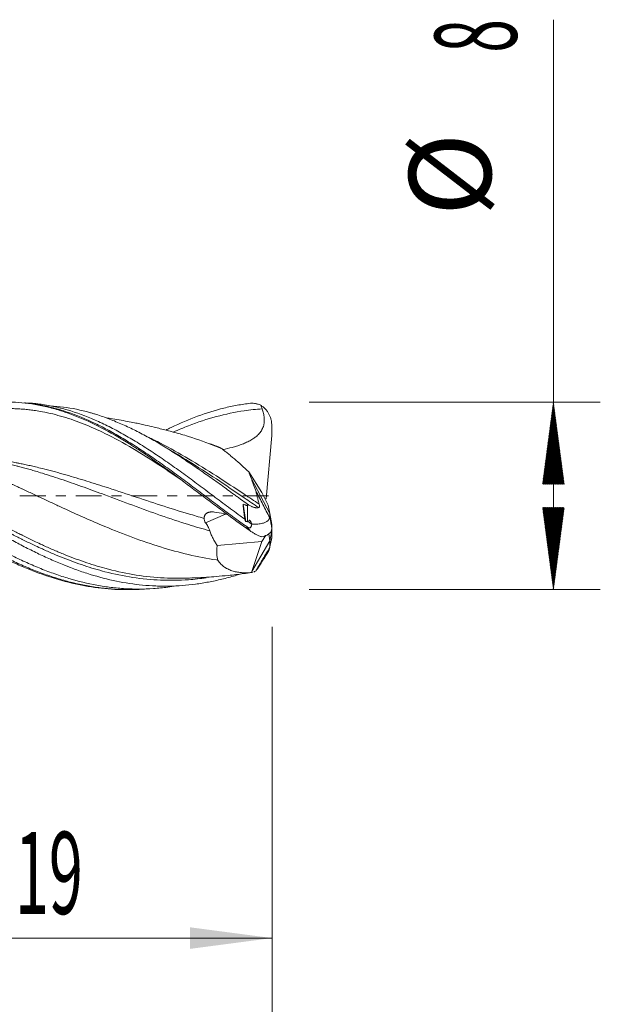
# Model space of a CAD drawing. Units: millimetres. Extents: x -50 to 41, y -62.2 to 20.3.
# Drawn here: x 16.2 to 41, y -21.7 to 20.3 of the extents above; entities that cross this region are included whole.
import ezdxf

# ---------------------------------------------------------------- set-up
doc = ezdxf.new("R2010")
doc.units = ezdxf.units.MM
doc.linetypes.add('CENTER', pattern=[47.5, 22, -8.5, 8.5, -8.5])
for name, color, linetype in [('1', 4, 'Continuous'), ('2', 7, 'Continuous'), ('SK2', 7, 'Continuous'), ('SK4', 2, 'CENTER')]:
    doc.layers.add(name, color=color, linetype=linetype)
doc.styles.add('iso_b_vert', font='simplex.shx')
doc.dimstyles.get("Standard").update_dxf_attribs({"dimtxt": 0.18, "dimasz": 0.18, "dimexe": 0.18, "dimexo": 0.0625, "dimgap": 0.09, "dimtad": 1, "dimzin": 0, "dimdsep": 52, "dimtxsty": 'Standard', "dimcen": 0.09, "dimadec": 0, "dimazin": 0, "dimtfac": 1, "dimtdec": 4, "dimtofl": 0, "dimtmove": 0, "dimatfit": 3, "dimfxl": 1, "dimtolj": 1, "dimtzin": 0, "dimarcsym": 0})

# ---------------------------------------------------------------- blocks, each defined once
blk = doc.blocks.new('_U0')
at = {"layer": '2', "lineweight": 13}
for p, q in [((8, -5.5876), (8, -20.867026)), ((27, -5.5876), (27, -20.867026)), ((27, -18.867026), (8, -18.867026))]:
    blk.add_line(p, q, dxfattribs=at)
at = {"layer": '2', "lineweight": 18}
for points in [[(8, -18.867026), (11.499998, -18.406242), (11.500002, -19.327809)], [(27, -18.867026), (23.500002, -19.327809), (23.499998, -18.406242)]]:
    blk.add_solid(points, dxfattribs=at)
at = {"layer": '2', "lineweight": 18, "insert": (16.032467, -17.834392), "char_height": 3.5, "attachment_point": 7, "line_spacing_factor": 1.084337, "style": 'iso_b_vert'}
blk.add_mtext('\\W0.5469;19', dxfattribs=at)

msp = doc.modelspace()

# ---------------------------------------------------------------- hatches: boundary and pattern name
at = {"layer": '2', "lineweight": 13}
h = msp.add_hatch(dxfattribs=at)
h.set_pattern_fill('ANSI31', color=256, scale=0.0062, style=0)
h.paths.add_polyline_path([(39, 4), (39.461, 0.5), (38.539, 0.5)])
h = msp.add_hatch(dxfattribs=at)
h.set_pattern_fill('ANSI31', color=256, scale=0.0062, style=0)
h.paths.add_polyline_path([(39, -4), (38.539, -0.5), (39.461, -0.5)])

# ---------------------------------------------------------------- linework, layer by layer
at = {"layer": '1', "lineweight": 18}
for p, q in [((26.987, 2.573), (26.991, 2.984)), ((26.746, -0.125), (26.987, 2.573)), ((26.006, 1.03), (26.57, 0.138)), ((26.11, 0.762), (26.904, -0.752)), ((26.57, 0.138), (26.833, -0.393)), ((25.952, -1.102), (25.947, -0.401)), ((26.696, -0.116), (26.746, -0.125)), ((26.904, -0.752), (26.833, -0.393)), ((26.904, -0.752), (26.987, -1.223)), ((26.907, -0.903), (26.904, -0.752)), ((26.987, -1.223), (26.991, -1.406)), ((26.904, -1.922), (26.86, -1.613)), ((26.904, -1.922), (26.987, -1.503)), ((26.978, -1.437), (26.987, -1.503)), ((26.987, -1.503), (26.991, -1.757)), ((24.662, -2.117), (26.559, -1.946)), ((26.145, -3.229), (26.904, -1.922)), ((26.145, -3.229), (26.559, -1.946)), ((26.559, -1.946), (26.715, -1.701)), ((26.907, -2.132), (26.904, -1.922)), ((26.13, -3.268), (26.145, -3.229))]:
    msp.add_line(p, q, dxfattribs=at)
at = {"layer": '1', "lineweight": 13}
msp.add_line((25.017, -0.777), (24.166, -1.146), dxfattribs=at)
at = {"layer": '1', "lineweight": 18}
for points, knots in [([(10.835, 2.436), (11.02, 2.547), (11.206, 2.653), (11.58, 2.858), (11.769, 2.956), (12.053, 3.094), (12.148, 3.139), (12.337, 3.226), (12.432, 3.267), (12.904, 3.467), (13.278, 3.601), (14.027, 3.813), (14.401, 3.891), (14.873, 3.953), (14.968, 3.963), (15.11, 3.976), (15.158, 3.98), (15.253, 3.986), (15.3, 3.989), (15.536, 4.001), (15.725, 4.002), (16.288, 3.985), (16.662, 3.944), (17.224, 3.838), (17.412, 3.796), (17.694, 3.721), (17.836, 3.681), (17.978, 3.637), (18.073, 3.606), (18.12, 3.591), (18.547, 3.446), (18.922, 3.292), (19.672, 2.938), (20.046, 2.738), (20.61, 2.407), (20.798, 2.292), (21.035, 2.142), (21.083, 2.112), (21.178, 2.051), (21.32, 1.959), (21.461, 1.865), (21.933, 1.548), (22.307, 1.282), (23.056, 0.736), (23.431, 0.455), (23.903, 0.1), (23.998, 0.028), (24.188, -0.115), (24.283, -0.186), (24.566, -0.399), (24.754, -0.54), (25.318, -0.959), (25.692, -1.231), (26.067, -1.494)], [0, 0, 0, 0, 0.036716, 0.036716, 0.073765, 0.073765, 0.09229, 0.09229, 0.110815, 0.110815, 0.184913, 0.184913, 0.259012, 0.259012, 0.277537, 0.277537, 0.286799, 0.286799, 0.296062, 0.296062, 0.333111, 0.333111, 0.40721, 0.40721, 0.444259, 0.444259, 0.462784, 0.472046, 0.472046, 0.481309, 0.481309, 0.555407, 0.555407, 0.629506, 0.629506, 0.666556, 0.666556, 0.675818, 0.675818, 0.68508, 0.703605, 0.703605, 0.777704, 0.777704, 0.851802, 0.851802, 0.870327, 0.870327, 0.888852, 0.888852, 0.925901, 0.925901, 1, 1, 1, 1]), ([(16.437, 3.971), (16.452, 3.97), (16.567, 3.959), (16.781, 3.934), (17.079, 3.886), (17.377, 3.827), (17.774, 3.732), (18.466, 3.524), (19.157, 3.239), (19.751, 2.945), (20.147, 2.737), (20.645, 2.453), (21.245, 2.08), (21.748, 1.745), (22.154, 1.463), (22.562, 1.174), (23.077, 0.799), (23.702, 0.332), (24.336, -0.147), (24.982, -0.632), (25.511, -1.022), (25.826, -1.248), (25.918, -1.314)], [0, 0, 0, 0, 0.004834, 0.037113, 0.069391, 0.10167, 0.133949, 0.198506, 0.32762, 0.359899, 0.392177, 0.456734, 0.521291, 0.585849, 0.618127, 0.650406, 0.714963, 0.77952, 0.844077, 0.908634, 0.973191, 1, 1, 1, 1]), ([(16.622, 3.961), (16.674, 3.958), (16.827, 3.946), (17.079, 3.919), (17.377, 3.874), (17.773, 3.798), (18.466, 3.624), (19.157, 3.37), (19.751, 3.101), (20.147, 2.908), (20.644, 2.644), (21.244, 2.29), (21.748, 1.969), (22.154, 1.698), (22.562, 1.418), (23.076, 1.052), (23.702, 0.593), (24.336, 0.119), (24.981, -0.365), (25.485, -0.739), (25.774, -0.949), (25.841, -0.998)], [0, 0, 0, 0, 0.017646, 0.050832, 0.084018, 0.117204, 0.183575, 0.316319, 0.349505, 0.382691, 0.449062, 0.515434, 0.581806, 0.614992, 0.648178, 0.714549, 0.780921, 0.847293, 0.913665, 0.980036, 1, 1, 1, 1]), ([(25.953, -0.354), (25.859, -0.286), (25.765, -0.218), (25.624, -0.115), (25.577, -0.081), (25.482, -0.013), (25.435, 0.022), (25.2, 0.193), (25.013, 0.329), (24.639, 0.598), (24.452, 0.731), (24.08, 0.994), (23.893, 1.123), (23.614, 1.314), (23.521, 1.378), (23.335, 1.503), (23.242, 1.565), (22.962, 1.75), (22.776, 1.871), (22.541, 2.017), (22.494, 2.047), (22.4, 2.104), (22.353, 2.133), (22.212, 2.218), (22.118, 2.273), (21.837, 2.436), (21.65, 2.539), (21.276, 2.736), (21.09, 2.83), (20.717, 3.006), (20.531, 3.088), (20.252, 3.204), (20.159, 3.241), (19.972, 3.312), (19.879, 3.346), (19.691, 3.412), (19.597, 3.443), (19.456, 3.487), (19.409, 3.501), (19.315, 3.529), (19.268, 3.543), (18.845, 3.661), (18.472, 3.739), (17.916, 3.813), (17.732, 3.83), (17.549, 3.84)], [0, 0, 0, 0, 0.03336, 0.03336, 0.05004, 0.05004, 0.06672, 0.06672, 0.13344, 0.13344, 0.20016, 0.20016, 0.26688, 0.26688, 0.30024, 0.30024, 0.3336, 0.3336, 0.40032, 0.40032, 0.417, 0.417, 0.43368, 0.43368, 0.46704, 0.46704, 0.53376, 0.53376, 0.60048, 0.60048, 0.6672, 0.6672, 0.70056, 0.70056, 0.73392, 0.73392, 0.767281, 0.767281, 0.783961, 0.783961, 0.800641, 0.800641, 0.934081, 0.934081, 1, 1, 1, 1]), ([(22.475, 2.809), (22.5, 2.822), (22.526, 2.834), (22.598, 2.87), (22.646, 2.893), (23.074, 3.097), (23.45, 3.258), (24.2, 3.536), (24.574, 3.653), (25.137, 3.791), (25.325, 3.831), (25.607, 3.882), (25.702, 3.898), (25.891, 3.926), (25.986, 3.938), (26.081, 3.948)], [0, 0, 0, 0, 0.020837, 0.020837, 0.060003, 0.060003, 0.373335, 0.373335, 0.686668, 0.686668, 0.843334, 0.843334, 0.921667, 0.921667, 1, 1, 1, 1]), ([(26.081, 3.948), (26.118, 3.951), (26.154, 3.951), (26.227, 3.947), (26.264, 3.943), (26.318, 3.934), (26.337, 3.93), (26.373, 3.921), (26.391, 3.916), (26.446, 3.9), (26.482, 3.886), (26.517, 3.87)], [0, 0, 0, 0, 0.25, 0.25, 0.5, 0.5, 0.625, 0.625, 0.75, 0.75, 1, 1, 1, 1]), ([(26.991, 2.984), (26.992, 3.028), (26.989, 3.072), (26.979, 3.159), (26.971, 3.202), (26.951, 3.286), (26.938, 3.328), (26.914, 3.39), (26.906, 3.41), (26.888, 3.45), (26.878, 3.47), (26.847, 3.528), (26.825, 3.565), (26.787, 3.618), (26.774, 3.636), (26.746, 3.67), (26.732, 3.687), (26.687, 3.735), (26.624, 3.796), (26.554, 3.847), (26.517, 3.87)], [0, 0, 0, 0, 0.125, 0.125, 0.25, 0.25, 0.375, 0.375, 0.4375, 0.4375, 0.5, 0.5, 0.625, 0.625, 0.6875, 0.6875, 0.75, 0.75, 0.875, 1, 1, 1, 1]), ([(26.574, 3.71), (26.598, 3.646), (26.619, 3.582), (26.642, 3.484), (26.649, 3.451), (26.658, 3.401), (26.66, 3.384), (26.664, 3.35), (26.666, 3.333), (26.672, 3.249), (26.672, 3.182), (26.661, 3.098), (26.658, 3.081), (26.652, 3.048), (26.648, 3.031), (26.636, 2.981), (26.615, 2.917), (26.58, 2.84), (26.555, 2.796), (26.537, 2.767), (26.527, 2.753), (26.478, 2.683), (26.433, 2.632), (26.36, 2.562), (26.334, 2.54), (26.294, 2.508), (26.281, 2.497), (26.253, 2.477), (26.24, 2.467), (26.17, 2.419), (26.112, 2.384), (25.993, 2.32), (25.932, 2.291), (25.84, 2.25), (25.808, 2.237), (25.745, 2.212), (25.714, 2.2), (25.618, 2.165), (25.554, 2.144), (25.426, 2.104), (25.361, 2.086), (25.167, 2.034), (25.037, 2.004), (24.903, 1.976), (24.899, 1.975), (24.895, 1.974)], [0, 0, 0, 0, 0.071129, 0.071129, 0.106693, 0.106693, 0.124475, 0.124475, 0.142258, 0.142258, 0.213386, 0.213386, 0.231169, 0.231169, 0.248951, 0.248951, 0.284515, 0.32008, 0.337862, 0.337862, 0.355644, 0.355644, 0.426773, 0.426773, 0.462337, 0.462337, 0.480119, 0.480119, 0.497902, 0.497902, 0.56903, 0.56903, 0.640159, 0.640159, 0.675724, 0.675724, 0.711288, 0.711288, 0.782417, 0.782417, 0.853546, 0.853546, 0.995803, 0.995803, 1, 1, 1, 1]), ([(23.159, 2.616), (22.938, 2.68), (22.543, 2.788), (22.021, 2.921), (21.641, 3.009), (21.361, 3.071), (21.109, 3.124), (20.816, 3.182), (20.474, 3.244), (20.155, 3.297), (19.957, 3.327), (19.881, 3.338)], [0, 0, 0, 0, 0.203064, 0.362564, 0.478523, 0.551024, 0.618643, 0.707747, 0.819079, 0.930969, 1, 1, 1, 1]), ([(6.968, 2.543), (7.039, 2.508), (7.209, 2.421), (7.48, 2.279), (7.78, 2.116), (8.081, 1.948), (8.382, 1.775), (8.683, 1.597), (8.984, 1.416), (9.286, 1.231), (9.587, 1.044), (9.99, 0.79), (10.393, 0.531), (10.796, 0.271), (11.098, 0.074), (11.401, -0.122), (11.804, -0.384), (12.208, -0.644), (12.611, -0.901), (13.015, -1.155), (13.419, -1.403), (13.822, -1.645), (14.226, -1.881), (14.629, -2.108), (15.032, -2.325), (15.435, -2.534), (15.838, -2.731), (16.24, -2.915), (16.541, -3.045), (16.841, -3.168), (17.142, -3.284), (17.442, -3.391), (17.841, -3.523), (18.539, -3.725), (19.335, -3.887), (20.133, -3.976), (20.734, -4.004), (21.231, -3.997), (21.53, -3.978), (21.626, -3.971)], [0, 0, 0, 0, 0.014469, 0.03502, 0.05557, 0.076121, 0.096671, 0.117222, 0.137772, 0.158323, 0.178873, 0.199424, 0.240525, 0.261076, 0.281626, 0.302177, 0.322727, 0.363828, 0.384379, 0.404929, 0.446031, 0.466581, 0.487132, 0.528233, 0.548783, 0.569334, 0.610435, 0.630986, 0.651536, 0.672087, 0.692637, 0.713188, 0.733738, 0.774839, 0.857042, 0.898143, 0.939244, 0.980345, 1, 1, 1, 1]), ([(7.084, 2.672), (7.116, 2.657), (7.248, 2.593), (7.48, 2.478), (7.78, 2.324), (8.081, 2.164), (8.382, 1.998), (8.683, 1.827), (8.984, 1.653), (9.286, 1.474), (9.587, 1.291), (9.99, 1.043), (10.393, 0.79), (10.796, 0.533), (11.098, 0.339), (11.4, 0.144), (11.804, -0.117), (12.207, -0.377), (12.611, -0.635), (13.015, -0.892), (13.419, -1.144), (13.822, -1.39), (14.226, -1.632), (14.629, -1.866), (15.032, -2.091), (15.435, -2.309), (15.837, -2.516), (16.239, -2.71), (16.541, -2.849), (16.841, -2.981), (17.142, -3.106), (17.442, -3.223), (17.841, -3.37), (18.539, -3.597), (19.335, -3.79), (20.133, -3.912), (20.734, -3.966), (21.336, -3.983), (21.942, -3.961), (22.468, -3.909), (22.793, -3.861), (22.913, -3.84)], [0, 0, 0, 0, 0.006093, 0.025142, 0.044192, 0.063242, 0.082291, 0.101341, 0.12039, 0.13944, 0.158489, 0.177539, 0.215638, 0.234688, 0.253737, 0.272787, 0.291836, 0.329935, 0.348985, 0.368035, 0.406134, 0.425183, 0.444233, 0.482332, 0.501382, 0.520431, 0.55853, 0.57758, 0.596629, 0.615679, 0.634729, 0.653778, 0.672828, 0.710927, 0.787125, 0.825224, 0.863323, 0.901422, 0.939522, 0.977621, 1, 1, 1, 1]), ([(25.644, -3.338), (25.57, -3.361), (25.496, -3.383), (25.328, -3.433), (25.233, -3.459), (25.045, -3.509), (24.951, -3.533), (24.669, -3.601), (24.481, -3.641), (24.107, -3.711), (23.921, -3.741), (23.548, -3.79), (23.361, -3.81), (22.986, -3.838), (22.798, -3.847), (22.516, -3.852), (22.422, -3.852), (22.281, -3.851), (22.233, -3.85), (22.139, -3.848), (22.092, -3.846), (21.855, -3.837), (21.667, -3.825), (21.104, -3.771), (20.732, -3.715), (19.987, -3.562), (19.615, -3.465), (19.055, -3.291), (18.868, -3.229), (18.587, -3.128), (18.446, -3.076), (18.304, -3.022), (18.21, -2.985), (18.163, -2.966), (17.927, -2.871), (17.739, -2.791), (17.364, -2.624), (17.177, -2.537), (16.804, -2.357), (16.618, -2.264), (16.245, -2.071), (16.059, -1.972), (15.686, -1.769), (15.5, -1.664), (15.22, -1.504), (15.127, -1.45), (14.94, -1.341), (14.846, -1.285), (14.658, -1.174), (14.565, -1.118), (14.376, -1.005), (14.282, -0.948), (13.999, -0.775), (13.811, -0.659), (13.436, -0.427), (13.249, -0.311), (12.876, -0.078), (12.689, 0.039), (12.13, 0.387), (11.758, 0.619), (11.198, 0.96), (11.011, 1.073), (10.636, 1.297), (10.448, 1.407), (10.07, 1.625), (9.882, 1.731), (9.505, 1.938), (9.318, 2.039), (8.942, 2.235), (8.754, 2.33), (8.377, 2.513), (8.189, 2.601), (8, 2.686)], [0, 0, 0, 0, 0.01244, 0.01244, 0.028368, 0.028368, 0.044297, 0.044297, 0.076154, 0.076154, 0.10801, 0.10801, 0.139867, 0.139867, 0.171724, 0.171724, 0.187652, 0.187652, 0.195617, 0.195617, 0.203581, 0.203581, 0.235437, 0.235437, 0.299151, 0.299151, 0.362865, 0.362865, 0.394721, 0.394721, 0.41065, 0.418614, 0.418614, 0.426578, 0.426578, 0.458435, 0.458435, 0.490292, 0.490292, 0.522148, 0.522148, 0.554005, 0.554005, 0.585862, 0.585862, 0.60179, 0.60179, 0.617719, 0.617719, 0.633647, 0.633647, 0.649576, 0.649576, 0.681432, 0.681432, 0.713289, 0.713289, 0.745146, 0.745146, 0.808859, 0.808859, 0.840716, 0.840716, 0.872573, 0.872573, 0.90443, 0.90443, 0.936286, 0.936286, 0.968143, 0.968143, 1, 1, 1, 1]), ([(24.835, 2.023), (24.765, 2.053), (24.299, 2.245), (23.725, 2.45), (23.221, 2.599), (23.113, 2.629)], [0, 0, 0, 0, 0.122148, 0.811457, 1, 1, 1, 1]), ([(24.684, -2.742), (24.664, -2.739), (24.249, -2.677), (23.438, -2.522), (22.25, -2.195), (21.062, -1.788), (19.974, -1.356), (18.984, -0.928), (18.242, -0.591), (17.648, -0.315), (17.253, -0.129), (16.931, 0.022), (16.684, 0.138), (16.498, 0.224), (16.35, 0.294), (16.251, 0.34), (16.164, 0.381), (16.077, 0.419), (15.979, 0.465), (15.83, 0.534), (15.645, 0.62), (15.397, 0.734), (15.125, 0.858), (14.779, 1.01), (14.284, 1.227), (13.591, 1.514), (12.651, 1.876), (11.75, 2.175), (11.145, 2.345), (10.936, 2.4)], [0, 0, 0, 0, 0.004256, 0.090637, 0.177018, 0.263399, 0.349781, 0.414566, 0.479352, 0.511745, 0.544138, 0.565733, 0.58193, 0.598126, 0.606225, 0.614323, 0.619722, 0.625121, 0.633219, 0.641317, 0.657513, 0.67371, 0.695305, 0.716901, 0.749293, 0.803282, 0.868068, 0.954449, 1, 1, 1, 1]), ([(8, 1.923), (8.19, 1.815), (8.38, 1.704), (8.759, 1.478), (8.949, 1.363), (9.187, 1.216), (9.234, 1.186), (9.329, 1.127), (9.471, 1.039), (9.613, 0.949), (9.896, 0.77), (10.084, 0.649), (10.46, 0.407), (10.647, 0.285), (11.022, 0.042), (11.209, -0.08), (11.584, -0.323), (11.772, -0.444), (12.148, -0.686), (12.336, -0.806), (12.62, -0.985), (12.715, -1.044), (12.857, -1.132), (12.952, -1.191), (13.047, -1.25), (13.284, -1.396), (13.473, -1.51), (14.039, -1.846), (14.414, -2.06), (15.163, -2.462), (15.537, -2.65), (16.102, -2.91), (16.29, -2.993), (16.574, -3.111), (16.669, -3.149), (16.812, -3.205), (16.859, -3.223), (16.954, -3.259), (17.381, -3.419), (17.805, -3.553), (18.555, -3.752), (18.929, -3.831), (19.679, -3.945), (20.055, -3.981), (20.481, -3.996), (20.529, -3.997), (20.624, -3.999), (20.671, -4), (20.736, -4), (20.753, -4), (20.77, -4)], [0, 0, 0, 0, 0.044268, 0.044268, 0.088537, 0.088537, 0.099604, 0.099604, 0.110671, 0.132805, 0.132805, 0.177073, 0.177073, 0.221342, 0.221342, 0.26561, 0.26561, 0.309878, 0.309878, 0.354147, 0.354147, 0.376281, 0.376281, 0.387348, 0.398415, 0.398415, 0.442684, 0.442684, 0.53122, 0.53122, 0.619757, 0.619757, 0.664025, 0.664025, 0.686159, 0.686159, 0.697227, 0.697227, 0.708294, 0.79683, 0.79683, 0.885367, 0.885367, 0.973904, 0.973904, 0.984971, 0.984971, 0.996038, 0.996038, 1, 1, 1, 1]), ([(24.835, 2.023), (24.878, 1.993), (24.922, 1.96), (25.011, 1.891), (25.057, 1.855), (25.151, 1.78), (25.199, 1.741), (25.272, 1.68), (25.296, 1.66), (25.345, 1.618), (25.37, 1.597), (25.495, 1.49), (25.596, 1.402), (25.799, 1.22), (25.902, 1.126), (26.006, 1.03)], [0, 0, 0, 0, 0.125, 0.125, 0.25, 0.25, 0.375, 0.375, 0.4375, 0.4375, 0.5, 0.5, 0.75, 0.75, 1, 1, 1, 1]), ([(26.11, 0.762), (26.117, 0.738), (26.125, 0.715), (26.141, 0.668), (26.165, 0.597), (26.19, 0.525), (26.242, 0.381), (26.279, 0.284), (26.317, 0.186)], [0, 0, 0, 0, 0.125, 0.125, 0.25, 0.5, 0.5, 1, 1, 1, 1]), ([(26.311, 0.185), (26.324, 0.141), (26.335, 0.096), (26.357, 0.007), (26.368, -0.038), (26.39, -0.127), (26.402, -0.172), (26.426, -0.262), (26.438, -0.307), (26.451, -0.352)], [0, 0, 0, 0, 0.25, 0.25, 0.5, 0.5, 0.75, 0.75, 1, 1, 1, 1]), ([(26.321, 0.193), (26.417, 0.005), (26.514, -0.183), (26.707, -0.559), (26.804, -0.746), (26.9, -0.934)], [0, 0, 0, 0, 0.5, 0.5, 1, 1, 1, 1]), ([(25.771, -0.354), (25.771, -0.354), (25.77, -0.354), (25.77, -0.355), (25.769, -0.355), (25.769, -0.356), (25.768, -0.357), (25.768, -0.359), (25.767, -0.361), (25.767, -0.366), (25.767, -0.369), (25.766, -0.379), (25.766, -0.386), (25.767, -0.407), (25.768, -0.42), (25.771, -0.461), (25.773, -0.488), (25.782, -0.569), (25.789, -0.622), (25.803, -0.73), (25.81, -0.783), (25.825, -0.891), (25.833, -0.944), (25.841, -0.998)], [0, 0, 0, 0, 0.001953, 0.001953, 0.003906, 0.003906, 0.007812, 0.007812, 0.015625, 0.015625, 0.03125, 0.03125, 0.0625, 0.0625, 0.125, 0.125, 0.25, 0.25, 0.5, 0.5, 0.75, 0.75, 1, 1, 1, 1]), ([(25.771, -0.354), (25.8, -0.365), (25.829, -0.376), (25.865, -0.39), (25.872, -0.393), (25.887, -0.398), (25.894, -0.4), (25.909, -0.404), (25.916, -0.406), (25.928, -0.406), (25.932, -0.406), (25.94, -0.405), (25.943, -0.403), (25.947, -0.401)], [0, 0, 0, 0, 0.5, 0.5, 0.625, 0.625, 0.75, 0.75, 0.875, 0.875, 0.9375, 0.9375, 1, 1, 1, 1]), ([(25.947, -0.401), (25.948, -0.394), (25.949, -0.386), (25.951, -0.37), (25.952, -0.362), (25.953, -0.354)], [0, 0, 0, 0, 0.5, 0.5, 1, 1, 1, 1]), ([(26.431, -0.5), (26.415, -0.505), (26.398, -0.508), (26.363, -0.511), (26.345, -0.511), (26.316, -0.508), (26.306, -0.507), (26.286, -0.504), (26.276, -0.502), (26.245, -0.495), (26.225, -0.489), (26.194, -0.479), (26.183, -0.475), (26.162, -0.467), (26.152, -0.463), (26.12, -0.449), (26.099, -0.439), (26.057, -0.417), (26.036, -0.406), (25.994, -0.381), (25.973, -0.368), (25.953, -0.354)], [0, 0, 0, 0, 0.125, 0.125, 0.25, 0.25, 0.3125, 0.3125, 0.375, 0.375, 0.5, 0.5, 0.5625, 0.5625, 0.625, 0.625, 0.75, 0.75, 0.875, 0.875, 1, 1, 1, 1]), ([(26.451, -0.352), (26.456, -0.366), (26.46, -0.382), (26.463, -0.404), (26.464, -0.412), (26.466, -0.427), (26.466, -0.435), (26.465, -0.446), (26.465, -0.45), (26.464, -0.457), (26.463, -0.463), (26.461, -0.47), (26.459, -0.475), (26.457, -0.478), (26.453, -0.486), (26.449, -0.49), (26.441, -0.497), (26.436, -0.499), (26.431, -0.5)], [0, 0, 0, 0, 0.25, 0.25, 0.375, 0.375, 0.5, 0.5, 0.5625, 0.5625, 0.625, 0.6875, 0.6875, 0.75, 0.75, 0.875, 0.875, 1, 1, 1, 1]), ([(24.103, -0.959), (24.102, -0.935), (24.104, -0.912), (24.112, -0.879), (24.116, -0.868), (24.124, -0.847), (24.134, -0.826), (24.147, -0.808), (24.161, -0.79), (24.169, -0.781), (24.194, -0.757), (24.213, -0.743), (24.244, -0.725), (24.255, -0.72), (24.278, -0.71), (24.301, -0.702), (24.326, -0.696), (24.351, -0.691), (24.364, -0.689), (24.403, -0.685), (24.43, -0.684), (24.484, -0.686), (24.512, -0.689), (24.54, -0.694)], [0, 0, 0, 0, 0.125, 0.125, 0.1875, 0.1875, 0.25, 0.3125, 0.3125, 0.375, 0.375, 0.5, 0.5, 0.5625, 0.5625, 0.625, 0.6875, 0.6875, 0.75, 0.75, 0.875, 0.875, 1, 1, 1, 1]), ([(25.091, -0.79), (25.04, -0.78), (24.989, -0.77), (24.805, -0.737), (24.673, -0.715), (24.54, -0.694)], [0, 0, 0, 0, 0.280641, 0.280641, 1, 1, 1, 1]), ([(24.166, -1.146), (24.146, -1.117), (24.131, -1.086), (24.115, -1.039), (24.111, -1.022), (24.105, -0.99), (24.104, -0.975), (24.103, -0.959)], [0, 0, 0, 0, 0.5, 0.5, 0.75, 0.75, 1, 1, 1, 1]), ([(24.166, -1.146), (24.184, -1.171), (24.202, -1.198), (24.235, -1.252), (24.252, -1.28), (24.282, -1.338), (24.297, -1.367), (24.323, -1.427), (24.336, -1.458), (24.346, -1.49)], [0, 0, 0, 0, 0.25, 0.25, 0.5, 0.5, 0.75, 0.75, 1, 1, 1, 1]), ([(25.841, -0.998), (25.846, -1.016), (25.851, -1.033), (25.86, -1.059), (25.863, -1.068), (25.87, -1.08), (25.872, -1.084), (25.876, -1.089), (25.878, -1.091), (25.881, -1.094), (25.883, -1.095), (25.886, -1.095)], [0, 0, 0, 0, 0.5, 0.5, 0.75, 0.75, 0.875, 0.875, 0.9375, 0.9375, 1, 1, 1, 1]), ([(25.98, -1.349), (25.989, -1.355), (25.998, -1.36), (26.014, -1.366), (26.019, -1.368), (26.03, -1.37), (26.036, -1.37), (26.047, -1.37), (26.053, -1.368), (26.063, -1.364), (26.068, -1.361), (26.081, -1.351), (26.089, -1.342), (26.1, -1.324), (26.105, -1.314), (26.114, -1.294), (26.117, -1.283), (26.127, -1.252), (26.132, -1.231), (26.136, -1.21)], [0, 0, 0, 0, 0.125, 0.125, 0.1875, 0.1875, 0.25, 0.25, 0.3125, 0.3125, 0.375, 0.375, 0.5, 0.5, 0.625, 0.625, 0.75, 0.75, 1, 1, 1, 1]), ([(26.147, -1.206), (26.135, -1.184), (26.124, -1.163), (26.106, -1.13), (26.1, -1.119), (26.088, -1.098), (26.082, -1.087), (26.072, -1.071), (26.068, -1.066), (26.061, -1.056), (26.057, -1.051), (26.051, -1.045), (26.048, -1.042), (26.043, -1.039), (26.041, -1.037), (26.036, -1.036), (26.035, -1.036), (26.032, -1.037), (26.03, -1.038), (26.028, -1.04), (26.027, -1.041), (26.025, -1.043), (26.024, -1.045), (26.022, -1.049), (26.02, -1.052), (26.018, -1.057), (26.017, -1.06), (26.015, -1.069), (26.014, -1.075), (26.01, -1.093), (26.009, -1.106), (26.008, -1.118)], [0, 0, 0, 0, 0.25, 0.25, 0.375, 0.375, 0.5, 0.5, 0.5625, 0.5625, 0.625, 0.625, 0.65625, 0.65625, 0.6875, 0.6875, 0.703125, 0.703125, 0.71875, 0.71875, 0.734375, 0.734375, 0.75, 0.75, 0.78125, 0.78125, 0.8125, 0.8125, 0.875, 0.875, 1, 1, 1, 1]), ([(26.9, -0.934), (26.899, -0.938), (26.897, -0.947), (26.893, -0.96), (26.887, -0.973), (26.881, -0.985), (26.874, -0.998), (26.866, -1.01), (26.857, -1.022), (26.847, -1.034), (26.829, -1.053), (26.8, -1.078), (26.754, -1.108), (26.7, -1.136), (26.632, -1.161), (26.549, -1.184), (26.446, -1.201), (26.356, -1.208), (26.288, -1.21), (26.248, -1.21), (26.217, -1.21), (26.196, -1.209), (26.186, -1.209), (26.174, -1.208), (26.161, -1.207), (26.152, -1.207), (26.147, -1.207)], [0, 0, 0, 0, 0.02486, 0.049816, 0.074862, 0.09999, 0.125193, 0.150464, 0.175797, 0.201184, 0.226619, 0.301882, 0.378947, 0.457622, 0.537731, 0.6344, 0.737773, 0.847508, 0.880423, 0.915021, 0.951287, 0.958807, 0.967441, 0.977186, 0.988041, 1, 1, 1, 1]), ([(26.9, -0.933), (26.902, -0.931), (26.904, -0.927), (26.906, -0.92), (26.906, -0.917), (26.907, -0.91), (26.907, -0.907), (26.907, -0.903)], [0, 0, 0, 0, 0.5, 0.5, 0.75, 0.75, 1, 1, 1, 1]), ([(24.346, -1.49), (24.364, -1.548), (24.385, -1.604), (24.431, -1.714), (24.456, -1.768), (24.509, -1.872), (24.538, -1.923), (24.583, -1.997), (24.598, -2.022), (24.63, -2.07), (24.646, -2.094), (24.662, -2.117)], [0, 0, 0, 0, 0.25, 0.25, 0.5, 0.5, 0.75, 0.75, 0.875, 0.875, 1, 1, 1, 1]), ([(25.925, -1.313), (25.924, -1.312), (25.922, -1.312), (25.92, -1.312), (25.919, -1.313), (25.918, -1.314)], [0, 0, 0, 0, 0.5, 0.5, 1, 1, 1, 1]), ([(25.918, -1.314), (25.921, -1.326), (25.923, -1.337), (25.927, -1.355), (25.929, -1.361), (25.931, -1.369), (25.932, -1.372), (25.933, -1.376), (25.934, -1.378), (25.934, -1.38), (25.935, -1.381), (25.935, -1.382), (25.935, -1.382), (25.936, -1.383), (25.936, -1.383), (25.936, -1.383)], [0, 0, 0, 0, 0.5, 0.5, 0.75, 0.75, 0.875, 0.875, 0.9375, 0.9375, 0.96875, 0.96875, 0.984375, 0.984375, 1, 1, 1, 1]), ([(25.989, -1.403), (25.98, -1.399), (25.972, -1.395), (25.954, -1.389), (25.946, -1.386), (25.936, -1.383)], [0, 0, 0, 0, 0.5, 0.5, 1, 1, 1, 1]), ([(26.067, -1.494), (26.056, -1.477), (26.044, -1.461), (26.026, -1.437), (26.02, -1.429), (26.009, -1.418), (26.006, -1.414), (26, -1.409), (25.998, -1.408), (25.993, -1.405), (25.991, -1.404), (25.989, -1.403)], [0, 0, 0, 0, 0.5, 0.5, 0.75, 0.75, 0.875, 0.875, 0.9375, 0.9375, 1, 1, 1, 1]), ([(26.067, -1.494), (26.109, -1.522), (26.151, -1.549), (26.234, -1.6), (26.276, -1.624), (26.339, -1.656), (26.36, -1.667), (26.402, -1.687), (26.423, -1.696), (26.485, -1.722), (26.526, -1.736), (26.566, -1.748)], [0, 0, 0, 0, 0.25, 0.25, 0.5, 0.5, 0.625, 0.625, 0.75, 0.75, 1, 1, 1, 1]), ([(26.991, -1.406), (26.992, -1.424), (26.989, -1.443), (26.98, -1.478), (26.967, -1.513), (26.944, -1.546), (26.923, -1.57), (26.915, -1.578), (26.899, -1.594), (26.891, -1.602), (26.863, -1.624), (26.843, -1.638), (26.798, -1.665), (26.774, -1.677), (26.734, -1.695), (26.72, -1.701), (26.691, -1.711), (26.676, -1.717), (26.631, -1.731), (26.599, -1.74), (26.566, -1.748)], [0, 0, 0, 0, 0.125, 0.125, 0.25, 0.375, 0.375, 0.4375, 0.4375, 0.5, 0.5, 0.625, 0.625, 0.75, 0.75, 0.8125, 0.8125, 0.875, 0.875, 1, 1, 1, 1]), ([(26.991, -1.757), (26.992, -1.786), (26.989, -1.815), (26.978, -1.871), (26.969, -1.898), (26.959, -1.925)], [0, 0, 0, 0, 0.512132, 0.512132, 1, 1, 1, 1]), ([(24.662, -2.117), (24.66, -2.131), (24.658, -2.144), (24.655, -2.172), (24.65, -2.213), (24.643, -2.307), (24.642, -2.387), (24.645, -2.466), (24.646, -2.492), (24.65, -2.543), (24.653, -2.569), (24.663, -2.645), (24.672, -2.694), (24.684, -2.742)], [0, 0, 0, 0, 0.0625, 0.0625, 0.125, 0.25, 0.5, 0.5, 0.625, 0.625, 0.75, 0.75, 1, 1, 1, 1]), ([(26.324, -3.167), (26.42, -3.008), (26.516, -2.848), (26.708, -2.529), (26.804, -2.368), (26.9, -2.208)], [0, 0, 0, 0, 0.5, 0.5, 1, 1, 1, 1]), ([(26.9, -2.208), (26.899, -2.215), (26.897, -2.228), (26.892, -2.248), (26.887, -2.269), (26.881, -2.289), (26.873, -2.31), (26.865, -2.33), (26.856, -2.351), (26.845, -2.371), (26.833, -2.394), (26.823, -2.409), (26.818, -2.418)], [0, 0, 0, 0, 0.095947, 0.192229, 0.288827, 0.385725, 0.482907, 0.580356, 0.678056, 0.77599, 0.874142, 1, 1, 1, 1]), ([(26.9, -2.208), (26.903, -2.194), (26.904, -2.18), (26.906, -2.161), (26.906, -2.155), (26.907, -2.143), (26.907, -2.138), (26.907, -2.132)], [0, 0, 0, 0, 0.5, 0.5, 0.75, 0.75, 1, 1, 1, 1]), ([(24.684, -2.742), (24.704, -2.774), (24.726, -2.804), (24.771, -2.86), (24.795, -2.887), (24.869, -2.961), (24.922, -3.004), (24.992, -3.051), (25.007, -3.06), (25.035, -3.078), (25.05, -3.086), (25.094, -3.111), (25.123, -3.126), (25.213, -3.167), (25.275, -3.19), (25.4, -3.228), (25.464, -3.243), (25.561, -3.26), (25.611, -3.267), (25.66, -3.272), (25.693, -3.275), (25.71, -3.276), (25.794, -3.282), (25.861, -3.283), (25.995, -3.28), (26.062, -3.276), (26.13, -3.268)], [0, 0, 0, 0, 0.0625, 0.0625, 0.125, 0.125, 0.25, 0.25, 0.28125, 0.28125, 0.3125, 0.3125, 0.375, 0.375, 0.5, 0.5, 0.625, 0.625, 0.6875, 0.71875, 0.71875, 0.75, 0.75, 0.875, 0.875, 1, 1, 1, 1]), ([(23.15, -3.517), (23.343, -3.512), (23.699, -3.501), (24.196, -3.472), (24.654, -3.44), (25.179, -3.391), (25.681, -3.334), (26.013, -3.285), (26.127, -3.268)], [0, 0, 0, 0, 0.187951, 0.350049, 0.492451, 0.666165, 0.885413, 1, 1, 1, 1]), ([(26.217, -3.25), (26.218, -3.25), (26.219, -3.249), (26.228, -3.245), (26.236, -3.242), (26.252, -3.234), (26.261, -3.229), (26.286, -3.215), (26.303, -3.204), (26.321, -3.192)], [0, 0, 0, 0, 0.032885, 0.032885, 0.274664, 0.274664, 0.516442, 0.516442, 1, 1, 1, 1]), ([(26.316, -3.192), (26.329, -3.179), (26.341, -3.165), (26.365, -3.132), (26.376, -3.115), (26.389, -3.095), (26.389, -3.094), (26.389, -3.093)], [0, 0, 0, 0, 0.491371, 0.491371, 0.982741, 0.982741, 1, 1, 1, 1])]:
    msp.add_open_spline(points, degree=3, knots=knots, dxfattribs=at)
for points, degree in [([(26.517, 3.87), (26.535, 3.816), (26.554, 3.763), (26.574, 3.71)], 3), ([(24.714, 2.084), (24.523, 2.153), (24.331, 2.226)], 2), ([(22.571, 1.999), (22.571, 1.999)], 1), ([(24.711, 2.085), (24.746, 2.071), (24.788, 2.051), (24.835, 2.023)], 3), ([(26.006, 1.03), (26.038, 0.944), (26.073, 0.854), (26.11, 0.762)], 3), ([(26.311, 0.185), (26.313, 0.185), (26.315, 0.185), (26.317, 0.186)], 3), ([(26.321, 0.193), (26.32, 0.19), (26.318, 0.188), (26.317, 0.186)], 3), ([(25.952, -1.102), (25.93, -1.099), (25.908, -1.097), (25.886, -1.095)], 3), ([(26.008, -1.118), (25.99, -1.11), (25.971, -1.104), (25.952, -1.102)], 3), ([(26.008, -1.118), (26.05, -1.149), (26.093, -1.179), (26.136, -1.21)], 3), ([(26.136, -1.21), (26.139, -1.209), (26.143, -1.208), (26.147, -1.207)], 3), ([(25.925, -1.313), (25.943, -1.324), (25.962, -1.336), (25.98, -1.349)], 3), ([(26.906, -2.161), (26.932, -2.044), (26.958, -1.927)], 2), ([(26.399, -3.079), (26.818, -2.418)], 1), ([(26.87, -2.321), (26.879, -2.282), (26.887, -2.244)], 2), ([(26.127, -3.268), (26.161, -3.263)], 1), ([(26.13, -3.268), (26.139, -3.268), (26.148, -3.268), (26.158, -3.266)], 3), ([(26.316, -3.192), (26.319, -3.184), (26.322, -3.175), (26.324, -3.167)], 3), ([(26.324, -3.167), (26.323, -3.175), (26.322, -3.183), (26.321, -3.192)], 3)]:
    msp.add_open_spline(points, degree=degree, dxfattribs=at)
at = {"layer": '1', "lineweight": 13}
for points, knots in [([(23.109, 0.695), (22.822, 0.892), (22.14, 1.355), (21.062, 2.036), (19.974, 2.632), (18.984, 3.075), (18.242, 3.336), (17.648, 3.497), (17.253, 3.582), (16.931, 3.637), (16.684, 3.67), (16.498, 3.689), (16.35, 3.702), (16.251, 3.709), (16.164, 3.714), (16.077, 3.718), (15.979, 3.721), (15.83, 3.725), (15.645, 3.724), (15.397, 3.717), (15.125, 3.699), (14.779, 3.663), (14.284, 3.587), (13.591, 3.429), (12.651, 3.122), (11.807, 2.746), (11.26, 2.462), (11.109, 2.38)], [0, 0, 0, 0, 0.071562, 0.170519, 0.269477, 0.343696, 0.417914, 0.455023, 0.492133, 0.516872, 0.535427, 0.553981, 0.563259, 0.572536, 0.578721, 0.584906, 0.594183, 0.60346, 0.622015, 0.64057, 0.665309, 0.690048, 0.727158, 0.789006, 0.863225, 0.962183, 1, 1, 1, 1]), ([(26.574, 3.71), (26.32, 3.695), (25.671, 3.627), (24.625, 3.405), (23.617, 3.072), (23.006, 2.819), (22.79, 2.723)], [0, 0, 0, 0, 0.201254, 0.515035, 0.828817, 1, 1, 1, 1]), ([(23.516, -3.504), (23.49, -3.505), (23.068, -3.526), (22.25, -3.517), (21.062, -3.375), (19.974, -3.13), (18.984, -2.823), (18.242, -2.543), (17.648, -2.294), (17.253, -2.117), (16.931, -1.967), (16.684, -1.848), (16.498, -1.757), (16.35, -1.683), (16.251, -1.634), (16.164, -1.59), (16.077, -1.545), (15.979, -1.494), (15.83, -1.417), (15.645, -1.32), (15.397, -1.188), (15.125, -1.04), (14.779, -0.85), (14.284, -0.573), (13.591, -0.179), (12.651, 0.359), (11.562, 0.971), (10.109, 1.749), (9.05, 2.245), (8.388, 2.51)], [0, 0, 0, 0, 0.005198, 0.083695, 0.162191, 0.240688, 0.29956, 0.358433, 0.387869, 0.417305, 0.436929, 0.451647, 0.466365, 0.473724, 0.481083, 0.48599, 0.490896, 0.498255, 0.505614, 0.520332, 0.53505, 0.554674, 0.574298, 0.603734, 0.652795, 0.711667, 0.790164, 0.86866, 1, 1, 1, 1]), ([(26.451, -0.352), (26.238, -0.211), (25.63, 0.191), (24.625, 0.859), (23.438, 1.594), (22.467, 2.143), (21.891, 2.424), (21.712, 2.507)], [0, 0, 0, 0, 0.134804, 0.385378, 0.635953, 0.886527, 1, 1, 1, 1]), ([(24.197, -3.495), (23.944, -3.531), (23.295, -3.602), (22.25, -3.616), (21.062, -3.501), (19.974, -3.276), (18.984, -2.982), (18.242, -2.71), (17.648, -2.465), (17.253, -2.29), (16.931, -2.142), (16.684, -2.023), (16.498, -1.933), (16.35, -1.859), (16.251, -1.809), (16.164, -1.765), (16.077, -1.721), (15.979, -1.67), (15.83, -1.592), (15.645, -1.494), (15.397, -1.361), (15.125, -1.213), (14.779, -1.02), (14.284, -0.739), (13.591, -0.338), (12.651, 0.212), (11.562, 0.844), (10.437, 1.471), (9.706, 1.846), (9.372, 2.008)], [0, 0, 0, 0, 0.051215, 0.131318, 0.211421, 0.291525, 0.351602, 0.411679, 0.441718, 0.471757, 0.491782, 0.506802, 0.521821, 0.529331, 0.53684, 0.541847, 0.546853, 0.554363, 0.561873, 0.576892, 0.591911, 0.611937, 0.631963, 0.662002, 0.712066, 0.772144, 0.852247, 0.93235, 1, 1, 1, 1]), ([(26.431, -0.5), (26.225, -0.362), (25.623, 0.045), (24.625, 0.728), (23.545, 1.422), (22.861, 1.834), (22.573, 1.998)], [0, 0, 0, 0, 0.160281, 0.468051, 0.775821, 1, 1, 1, 1]), ([(14.383, 1.673), (14.383, 1.673), (14.531, 1.658), (14.779, 1.629), (15.125, 1.581), (15.397, 1.539), (15.645, 1.498), (15.83, 1.464), (15.979, 1.436), (16.077, 1.417), (16.164, 1.4), (16.251, 1.382), (16.35, 1.361), (16.498, 1.33), (16.684, 1.289), (16.931, 1.232), (17.253, 1.154), (17.648, 1.052), (18.242, 0.889), (18.984, 0.669), (19.974, 0.355), (21.062, -0.006), (22.25, -0.4), (23.263, -0.719), (23.881, -0.897), (24.103, -0.959)], [0, 0, 0, 0, 0.000031, 0.045843, 0.076385, 0.106926, 0.129833, 0.152739, 0.164192, 0.175645, 0.18328, 0.190916, 0.202369, 0.213822, 0.236728, 0.259635, 0.290176, 0.335989, 0.381801, 0.473426, 0.565051, 0.687218, 0.809384, 0.931551, 1, 1, 1, 1]), ([(24.346, -1.49), (24.043, -1.409), (23.344, -1.206), (22.25, -0.839), (21.062, -0.405), (19.974, 0.003), (18.984, 0.368), (18.242, 0.629), (17.648, 0.826), (17.253, 0.951), (16.931, 1.048), (16.684, 1.12), (16.498, 1.172), (16.35, 1.212), (16.251, 1.239), (16.164, 1.262), (16.077, 1.284), (15.979, 1.309), (15.83, 1.346), (15.645, 1.39), (15.397, 1.446), (15.136, 1.502), (14.949, 1.539), (14.861, 1.555)], [0, 0, 0, 0, 0.095763, 0.220959, 0.346154, 0.471349, 0.565246, 0.659142, 0.70609, 0.753039, 0.784337, 0.807812, 0.831286, 0.843023, 0.85476, 0.862585, 0.870409, 0.882146, 0.893883, 0.917357, 0.940832, 0.97213, 1, 1, 1, 1])]:
    msp.add_open_spline(points, degree=3, knots=knots, dxfattribs=at)
for points in [[(25.771, -0.354), (25.809, -0.601), (25.848, -0.848), (25.886, -1.095)], [(26.991, -1.406), (26.963, -1.238), (26.935, -1.07), (26.907, -0.903)], [(25.936, -1.383), (25.933, -1.36), (25.929, -1.336), (25.925, -1.313)], [(25.989, -1.403), (25.986, -1.385), (25.983, -1.367), (25.98, -1.349)], [(26.991, -1.757), (26.963, -1.882), (26.935, -2.007), (26.907, -2.132)]]:
    msp.add_open_spline(points, degree=3, dxfattribs=at)
at = {"layer": '2', "lineweight": 18}
for p, q in [((39, -4), (39, 20.316)), ((28.587, 4), (41, 4)), ((28.587, -4), (41, -4))]:
    msp.add_line(p, q, dxfattribs=at)
at = {"layer": 'SK2', "lineweight": 18}
msp.add_line((27, -5.588), (27, -36.867), dxfattribs=at)
at = {"layer": 'SK4', "lineweight": 18, "ltscale": 0.05}
msp.add_line((-36, 0), (27, 0), dxfattribs=at)

# ---------------------------------------------------------------- texts
at = {"layer": '2', "lineweight": 18, "char_height": 3.5, "attachment_point": 7, "rotation": 90, "line_spacing_factor": 1.084337, "style": 'iso_b_vert'}
for s, insert in [('\\W0.5404;8', (37.435, 18.908)), ('%%c', (37.435, 11.935))]:
    msp.add_mtext(s, dxfattribs=dict(at, insert=insert))

# ---------------------------------------------------------------- dimensions: what is measured, and where the dimension line sits
at = {"layer": '2', "lineweight": 18}
dim = msp.add_linear_dim(base=(8, -18.867), p1=(27, -4), p2=(8, -4), dimstyle='Standard', override={"dimtxt": 3.5, "dimasz": 3.5, "dimexe": 2, "dimexo": 1.5875, "dimgap": 1.75, "dimtad": 1, "dimtih": 1, "dimtoh": 0, "dimdec": 2, "dimlfac": 1, "dimzin": 8, "dimdsep": 46, "dimlunit": 2, "dimpost": '<>', "dimtxsty": 'iso_b_vert', "dimsah": 1, "dimse1": 0, "dimse2": 0, "dimsd1": 0, "dimsd2": 0, "dimclrd": 2, "dimclre": 2, "dimclrt": 2, "dimtol": 0, "dimtm": -0.1, "dimtfac": 1, "dimtdec": 2, "dimtofl": 1, "dimtmove": 0, "dimtzin": 8, "dimlwd": 13, "dimlwe": 13}, dxfattribs=at)
dim.commit()
dim.dimension.update_dxf_attribs({"geometry": '_U0', "text_midpoint": (17.5, -18.867)})

doc.saveas('drawing.dxf')
